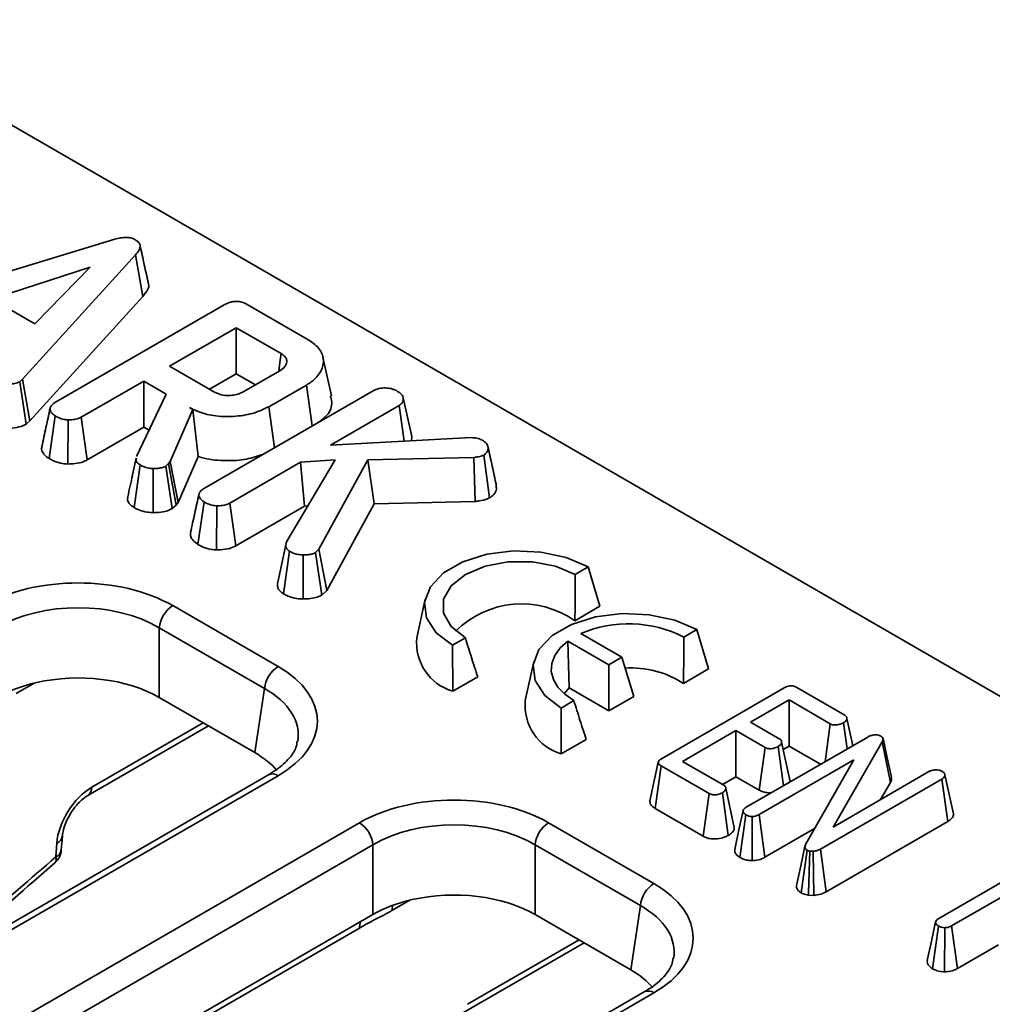
# Model space of a CAD drawing. Units: millimetres. Extents: x -207 to 3866, y 3 to 1126.
# Drawn here: x 842 to 885, y 332 to 375 of the extents above; entities that cross this region are included whole.
import ezdxf

# ---------------------------------------------------------------- set-up
doc = ezdxf.new("R2010")
doc.units = ezdxf.units.MM
doc.header["$LTSCALE"] = 2.5

msp = doc.modelspace()

# ---------------------------------------------------------------- linework, layer by layer
at = {"color": 7, "linetype": 'Continuous', "lineweight": 35}
for p, q in [((969.991, 296.706), (735.794, 431.905)), ((837.072, 362.7), (846.576, 365.594)), ((847.468, 364.914), (842.57, 359.518)), ((847.792, 363.112), (847.468, 364.914)), ((845.507, 364.385), (841.229, 362.993)), ((843.096, 361.915), (845.507, 364.385)), ((841.229, 362.993), (843.096, 361.915)), ((842.886, 357.708), (847.792, 363.112)), ((844.005, 358.515), (851.328, 362.742)), ((852.329, 362.763), (854.932, 361.261)), ((851.847, 361.755), (848.948, 360.081)), ((853.798, 360.628), (851.847, 361.755)), ((851.847, 359.754), (851.847, 361.755)), ((855.98, 358.802), (855.615, 360.478)), ((848.948, 360.081), (850.899, 358.955)), ((852.181, 358.987), (853.742, 359.888)), ((842.57, 359.518), (842.443, 359.408)), ((842.886, 357.708), (842.57, 359.518)), ((850.681, 359.081), (851.847, 359.754)), ((851.847, 359.754), (852.678, 359.274)), ((842.721, 357.566), (842.443, 359.408)), ((847.833, 359.438), (845.116, 357.869)), ((848.811, 358.874), (847.833, 359.438)), ((847.833, 357.437), (847.833, 359.438)), ((850.465, 354.785), (857.8, 359.02)), ((854.893, 359.266), (853.259, 358.323)), ((855.146, 357.487), (854.893, 359.266)), ((847.522, 356.163), (848.811, 358.874)), ((859.47, 357.038), (859.103, 358.716)), ((849.965, 358.207), (848.978, 355.941)), ((849.816, 358.294), (849.965, 358.207)), ((849.971, 358.187), (849.965, 358.207)), ((853.506, 356.541), (853.259, 358.323)), ((858.918, 358.378), (855.936, 356.657)), ((859.143, 356.827), (858.918, 358.378)), ((843.725, 356.075), (843.987, 357.925)), ((844.534, 355.835), (844.548, 357.749)), ((845.369, 356.014), (845.116, 357.869)), ((842.721, 357.566), (842.886, 357.708)), ((845.369, 356.014), (847.833, 357.437)), ((847.833, 357.437), (848.064, 357.304)), ((855.936, 356.657), (862.056, 356.981)), ((847.5, 356.088), (847.347, 355.368)), ((849.325, 354.168), (850.194, 356.162)), ((862.169, 356.122), (857.565, 356.014)), ((862.218, 354.209), (862.169, 356.122)), ((862.854, 354.368), (862.599, 356.223)), ((847.409, 353.949), (847.673, 355.798)), ((848.236, 353.724), (848.246, 355.638)), ((848.908, 355.857), (848.783, 355.738)), ((849.067, 353.899), (848.783, 355.738)), ((848.978, 355.941), (848.908, 355.857)), ((849.232, 354.055), (848.908, 355.857)), ((849.325, 354.168), (848.978, 355.941)), ((854.644, 355.911), (851.576, 354.14)), ((854.036, 352.456), (856.138, 356.021)), ((856.138, 356.021), (854.644, 355.911)), ((854.815, 354.008), (854.644, 355.911)), ((857.565, 356.014), (855.438, 352.14)), ((857.837, 354.107), (857.565, 356.014)), ((849.067, 353.899), (849.232, 354.055)), ((849.232, 354.055), (849.325, 354.168)), ((850.186, 352.346), (850.448, 354.196)), ((850.994, 352.105), (851.009, 354.019)), ((851.829, 352.285), (851.576, 354.14)), ((851.829, 352.285), (854.815, 354.008)), ((854.815, 354.008), (854.957, 354.019)), ((855.776, 350.352), (857.837, 354.107)), ((857.837, 354.107), (862.218, 354.209)), ((854.002, 352.326), (853.636, 350.636)), ((853.904, 350.199), (854.168, 352.048)), ((854.751, 349.979), (854.748, 351.892)), ((855.438, 352.14), (855.285, 351.989)), ((855.569, 350.148), (855.285, 351.989)), ((855.776, 350.352), (855.438, 352.14)), ((867.132, 351.368), (866.572, 351.045)), ((867.641, 349.661), (867.132, 351.368)), ((855.569, 350.148), (855.776, 350.352)), ((849.092, 349.689), (853.665, 347.049)), ((860.051, 349.967), (859.687, 348.292)), ((866.556, 349.034), (867.641, 349.661)), ((853.078, 346.089), (848.505, 348.729)), ((848.505, 348.729), (848.505, 345.704)), ((866.81, 348.475), (868.59, 347.447)), ((871.846, 348.646), (871.286, 348.323)), ((872.355, 346.939), (871.846, 348.646)), ((861.799, 348.289), (861.239, 347.966)), ((861.25, 345.971), (861.239, 347.966)), ((868.031, 347.124), (866.25, 348.152)), ((866.303, 346.12), (866.25, 348.152)), ((864.766, 347.245), (864.401, 345.571)), ((868.59, 347.447), (868.031, 347.124)), ((868.031, 345.123), (868.031, 347.124)), ((869.11, 345.746), (868.59, 347.447)), ((871.27, 346.313), (872.355, 346.939)), ((861.25, 345.971), (862.335, 346.597)), ((852.657, 343.308), (853.078, 346.089)), ((866.091, 345.865), (866.303, 346.12)), ((866.303, 346.12), (868.031, 345.123)), ((870.319, 343.045), (875.64, 346.116)), ((876.195, 346.136), (878.277, 344.934)), ((852.657, 343.308), (848.505, 345.704)), ((866.513, 345.568), (865.953, 345.245)), ((868.031, 345.123), (869.11, 345.746)), ((875.855, 345.597), (874.183, 344.631)), ((877.645, 344.563), (875.855, 345.597)), ((875.855, 343.596), (875.855, 345.597)), ((865.964, 343.25), (865.953, 345.245)), ((874.183, 344.631), (875.449, 343.9)), ((877.419, 342.914), (877.645, 344.563)), ((878.375, 343.466), (878.219, 344.6)), ((845.401, 341.448), (850.639, 344.473)), ((873.546, 344.264), (871.236, 342.93)), ((874.812, 343.532), (873.546, 344.264)), ((873.546, 342.262), (873.546, 344.264)), ((865.964, 343.25), (867.049, 343.876)), ((874, 340.94), (879.274, 343.985)), ((879.907, 343.777), (877.766, 340.08)), ((880.259, 342.015), (879.907, 343.777)), ((874.559, 341.677), (874.812, 343.532)), ((875.617, 341.874), (875.383, 343.57)), ((875.602, 343.449), (875.855, 343.596)), ((875.855, 343.596), (877.227, 342.803)), ((870.178, 342.901), (869.813, 341.223)), ((871.236, 342.93), (873.027, 341.897)), ((878.676, 342.996), (874.556, 340.618)), ((876.574, 339.322), (878.676, 342.996)), ((870.04, 340.884), (870.302, 342.734)), ((872.385, 341.532), (870.302, 342.734)), ((877.766, 340.08), (881.928, 342.483)), ((853.249, 342.346), (774.43, 296.844)), ((853.665, 342.305), (774.846, 296.803)), ((872.97, 341.93), (873.546, 342.262)), ((873.546, 342.262), (874.559, 341.677)), ((882.488, 342.163), (877.219, 339.121)), ((879.828, 341.271), (880.259, 342.015)), ((882.752, 340.314), (882.488, 342.163)), ((882.997, 340.655), (882.628, 342.34)), ((872.131, 339.677), (872.385, 341.532)), ((873.219, 339.712), (872.963, 341.566)), ((873.48, 340.053), (873.113, 341.763)), ((870.04, 340.884), (872.131, 339.677)), ((778.377, 294.765), (857.197, 340.266)), ((865.415, 340.266), (869.988, 337.626)), ((873.724, 338.757), (873.984, 340.609)), ((874.253, 338.621), (874.254, 340.535)), ((874.811, 338.764), (874.556, 340.618)), ((877.472, 337.266), (882.752, 340.314)), ((874.811, 338.764), (876.967, 340.008)), ((844.009, 338.786), (844.053, 339.373)), ((844.251, 339.087), (844.295, 339.674)), ((857.784, 339.306), (778.964, 293.805)), ((857.784, 336.282), (857.784, 339.306)), ((869.401, 336.666), (864.828, 339.306)), ((864.828, 339.306), (864.828, 336.282)), ((876.382, 337.223), (876.646, 339.072)), ((876.911, 339.025), (876.764, 339.032)), ((876.933, 337.11), (876.911, 339.025)), ((877.472, 337.266), (877.219, 339.121)), ((882.36, 336.113), (886.946, 338.76)), ((888.2, 338.841), (882.917, 335.791)), ((876.691, 337.122), (876.933, 337.11)), ((868.979, 333.885), (869.401, 336.666)), ((857.784, 336.282), (779.386, 291.024)), ((868.979, 333.885), (864.828, 336.282)), ((857.196, 335.695), (778.798, 290.437)), ((882.085, 333.93), (882.345, 335.782)), ((882.614, 333.794), (882.615, 335.708)), ((883.172, 333.937), (882.917, 335.791)), ((861.723, 332.026), (866.962, 335.05)), ((883.172, 333.937), (884.952, 334.965)), ((869.571, 332.923), (790.752, 287.422)), ((869.988, 332.882), (791.169, 287.38))]:
    msp.add_line(p, q, dxfattribs=at)
at = {"color": 8, "linetype": 'Continuous', "lineweight": 35}
for p, q in [((843.065, 346.326), (842.283, 345.875)), ((845.573, 341.806), (850.415, 344.602)), ((859.387, 336.903), (858.606, 336.452)), ((861.895, 332.384), (866.738, 335.179))]:
    msp.add_line(p, q, dxfattribs=at)
at = {"color": 7, "linetype": 'Continuous', "lineweight": 35, "flags": 128}
for points in [[(853.692, 359.896), (853.756, 360.342), (853.798, 360.628)], [(867.132, 351.368), (866.183, 351.778), (865.071, 352.017), (863.888, 352.066), (862.73, 351.921), (861.689, 351.593), (860.85, 351.108), (860.282, 350.508), (860.03, 349.839), (860.114, 349.156), (860.529, 348.514), (861.239, 347.966)], [(866.572, 351.045), (865.718, 351.403), (864.714, 351.591), (863.658, 351.591), (862.653, 351.403), (861.799, 351.045), (861.178, 350.551), (860.852, 349.972), (860.852, 349.362), (861.178, 348.782), (861.799, 348.289)], [(871.846, 348.646), (870.897, 349.057), (869.785, 349.296), (868.602, 349.345), (867.444, 349.199), (866.403, 348.871), (865.564, 348.387), (864.996, 347.786), (864.744, 347.117), (864.828, 346.434), (865.243, 345.793), (865.953, 345.245)], [(866.25, 348.152), (865.916, 347.856), (865.68, 347.53), (865.55, 347.184), (865.531, 346.831), (865.622, 346.482), (865.821, 346.147), (866.121, 345.839), (866.513, 345.568)], [(878.622, 343.608), (878.551, 343.941), (878.367, 344.796)], [(875.9, 342.054), (875.717, 342.91), (875.534, 343.767)], [(880.303, 342.241), (880.121, 343.079), (879.938, 343.917)], [(873.863, 340.792), (873.68, 339.95), (873.497, 339.109)], [(876.544, 339.232), (876.361, 338.388), (876.178, 337.543)], [(876.691, 337.122), (876.695, 337.228), (876.764, 339.032)], [(882.224, 335.965), (882.041, 335.123), (881.858, 334.282)]]:
    msp.add_lwpolyline(points, dxfattribs=at)
at = {"color": 8, "linetype": 'Continuous', "lineweight": 35, "flags": 128}
msp.add_lwpolyline([(858.606, 336.452), (858.628, 336.633), (858.639, 336.678)], dxfattribs=at)
at = {"color": 7, "linetype": 'Continuous', "lineweight": 35}
for centre, radius, start, end in [((849.794, 348.6), 1.295, 122.8009, 174.311), ((864.235, 345.704), 4.06, 55.1264, 134.7542), ((868.886, 343.643), 5.259, 62.8516, 113.2572), ((861.884, 348.085), 2.207, 174.6156, 253.296), ((854.367, 345.96), 1.295, 122.8009, 174.311), ((868.989, 342.783), 4.203, 57.131, 93.4871), ((866.598, 345.364), 2.207, 174.6156, 253.296), ((856.495, 339.178), 1.295, 5.689, 57.1991), ((866.116, 339.178), 1.295, 122.8009, 174.311), ((843.42, 339.149), 0.833, 311.2166, 355.7126), ((870.689, 336.538), 1.295, 122.8009, 174.311)]:
    msp.add_arc(centre, radius, start, end, dxfattribs=at)
at = {"color": 8, "linetype": 'Continuous', "lineweight": 35}
for centre, radius, start, end in [((853.422, 341.969), 0.415, 54.0182, 114.6714), ((845.169, 341.781), 0.405, 304.2561, 3.638), ((843.906, 339.74), 0.395, 291.8596, 349.6517), ((843.863, 339.151), 0.393, 291.7693, 350.6851), ((843.778, 338.686), 0.252, 319.4374, 23.3102), ((858.031, 335.686), 0.835, 159.9844, 179.3784), ((869.744, 332.546), 0.415, 54.0182, 114.6714)]:
    msp.add_arc(centre, radius, start, end, dxfattribs=at)
at = {"color": 7, "linetype": 'Continuous', "lineweight": 35}
for centre, major_axis, ratio, start_param, end_param in [((844.983, 347.28), (5.833, 0), 0.58169, 0.789196, 2.352396), ((844.983, 346.6), (5, 0), 0.599862, 0.789196, 2.352396), ((844.983, 343.64), (5, 0), 0.58169, 0.789196, 1.942664), ((849.493, 344.677), (5.878, 0), 0.572919, 5.501585, 7.064785), ((844.983, 343.64), (5, 0), 0.58169, 1.942664, 2.352396), ((849.081, 341.274), (5.038, 0), 0.572919, 0.451688, 0.7816), ((845.522, 340.135), (1.094, 1.774), 0.556894, 0.801596, 2.320032), ((861.306, 337.858), (5.833, 0), 0.58169, 0.789196, 2.352396), ((861.306, 337.177), (5, 0), 0.599862, 0.789196, 2.352396), ((861.306, 334.217), (5, 0), 0.58169, 0.789196, 1.942664), ((865.816, 335.254), (5.878, 0), 0.572919, 5.501585, 7.064785), ((861.306, 334.217), (5, 0), 0.58169, 1.942664, 2.352396), ((865.403, 331.852), (5.038, 0), 0.572919, 0.451688, 0.7816)]:
    msp.add_ellipse(centre, major_axis=major_axis, ratio=ratio, start_param=start_param, end_param=end_param, dxfattribs=at)
at = {"color": 8, "linetype": 'Continuous', "lineweight": 35}
for centre, major_axis, ratio, start_param, end_param in [((849.493, 343.996), (5.05, 0.124), 0.571251, 6.170784, 7.050756), ((812.049, 471.514), (104.38, 169.191), 0.556894, 4.159816, 4.207385), ((865.816, 334.574), (5.05, 0.124), 0.571251, 6.170784, 7.050756)]:
    msp.add_ellipse(centre, major_axis=major_axis, ratio=ratio, start_param=start_param, end_param=end_param, dxfattribs=at)
at = {"color": 7, "linetype": 'Continuous', "lineweight": 35}
for points, knots in [([(846.576, 365.594), (846.657, 365.615), (846.82, 365.657), (847.061, 365.679), (847.273, 365.655), (847.391, 365.61), (847.449, 365.58), (847.461, 365.574)], [0, 0, 0, 0, 0.279954, 0.562701, 0.754706, 0.947217, 1, 1, 1, 1]), ([(847.461, 365.574), (847.524, 365.529), (847.637, 365.45), (847.691, 365.291), (847.64, 365.109), (847.532, 364.987), (847.468, 364.914)], [0, 0, 0, 0, 0.237084, 0.427126, 0.658934, 1, 1, 1, 1]), ([(848.032, 363.667), (847.973, 363.94), (847.854, 364.486), (847.733, 365.038), (847.673, 365.314)], [0, 0, 0, 0, 0.50003, 1, 1, 1, 1]), ([(847.792, 363.112), (847.873, 363.213), (848.008, 363.379), (848.07, 363.58), (848.03, 363.658), (848.026, 363.666)], [0, 0, 0, 0, 0.578593, 0.958033, 1, 1, 1, 1]), ([(851.328, 362.742), (851.408, 362.784), (851.534, 362.85), (851.755, 362.899), (851.953, 362.9), (852.155, 362.853), (852.267, 362.795), (852.329, 362.763)], [0, 0, 0, 0, 0.279245, 0.442814, 0.60816, 0.784166, 1, 1, 1, 1]), ([(854.932, 361.261), (855.116, 361.135), (855.487, 360.883), (855.681, 360.374), (855.568, 359.859), (855.244, 359.481), (854.966, 359.31), (854.893, 359.266)], [0, 0, 0, 0, 0.220736, 0.444082, 0.682354, 0.916985, 1, 1, 1, 1]), ([(853.742, 359.888), (853.823, 359.944), (853.987, 360.055), (854.058, 360.255), (854.025, 360.432), (853.92, 360.551), (853.828, 360.609), (853.798, 360.628)], [0, 0, 0, 0, 0.2612922, 0.526056, 0.7149205, 0.9038222, 1, 1, 1, 1]), ([(842.443, 359.408), (842.376, 359.38), (842.268, 359.334), (842.071, 359.306), (841.953, 359.303), (841.885, 359.302)], [0, 0, 0, 0, 0.409505, 0.66085, 1, 1, 1, 1]), ([(857.8, 359.02), (857.877, 359.055), (858.032, 359.125), (858.317, 359.144), (858.594, 359.12), (858.735, 359.056), (858.809, 359.023)], [0, 0, 0, 0, 0.260993, 0.523463, 0.750251, 1, 1, 1, 1]), ([(858.809, 359.023), (858.874, 358.98), (858.975, 358.915), (859.07, 358.808), (859.092, 358.747), (859.103, 358.716)], [0, 0, 0, 0, 0.478318, 0.734112, 1, 1, 1, 1]), ([(850.899, 358.955), (850.993, 358.912), (851.175, 358.829), (851.46, 358.806), (851.71, 358.82), (851.949, 358.87), (852.1, 358.946), (852.181, 358.987)], [0, 0, 0, 0, 0.2471905, 0.4798769, 0.5804253, 0.7744452, 1, 1, 1, 1]), ([(855.426, 357.649), (855.553, 357.747), (855.888, 358.003), (856.049, 358.428), (855.959, 358.71), (855.932, 358.798)], [0, 0, 0, 0, 0.298394, 0.782559, 1, 1, 1, 1]), ([(859.103, 358.716), (859.102, 358.659), (859.101, 358.561), (859.021, 358.445), (858.946, 358.396), (858.918, 358.378)], [0, 0, 0, 0, 0.463258, 0.804045, 1, 1, 1, 1]), ([(843.767, 358.257), (843.706, 357.979), (843.585, 357.423), (843.465, 356.872), (843.405, 356.596)], [0, 0, 0, 0, 0.499985, 1, 1, 1, 1]), ([(843.987, 357.925), (843.917, 357.978), (843.798, 358.065), (843.754, 358.213), (843.787, 358.343), (843.886, 358.443), (843.975, 358.497), (844.005, 358.515)], [0, 0, 0, 0, 0.296137, 0.495849, 0.660453, 0.887514, 1, 1, 1, 1]), ([(853.259, 358.323), (853.035, 358.215), (852.585, 358), (851.723, 357.881), (850.876, 357.902), (850.227, 358.076), (849.925, 358.236), (849.816, 358.294)], [0, 0, 0, 0, 0.226474, 0.454513, 0.677936, 0.883465, 1, 1, 1, 1]), ([(849.971, 358.187), (850.005, 357.851), (850.076, 357.171), (850.155, 356.501), (850.194, 356.162)], [0, 0, 0, 0, 0.4940121, 1, 1, 1, 1]), ([(844.548, 357.749), (844.491, 357.753), (844.35, 357.766), (844.16, 357.834), (844.043, 357.896), (843.987, 357.925)], [0, 0, 0, 0, 0.264464, 0.652486, 1, 1, 1, 1]), ([(845.116, 357.869), (845.075, 357.848), (844.972, 357.797), (844.771, 357.757), (844.619, 357.751), (844.548, 357.749)], [0, 0, 0, 0, 0.263668, 0.655532, 1, 1, 1, 1]), ([(841.869, 357.388), (841.953, 357.39), (842.17, 357.394), (842.478, 357.446), (842.651, 357.531), (842.721, 357.566)], [0, 0, 0, 0, 0.269616, 0.702534, 1, 1, 1, 1]), ([(859.435, 356.842), (859.45, 356.875), (859.479, 356.939), (859.473, 357.005), (859.47, 357.038)], [0, 0, 0, 0, 0.51401, 1, 1, 1, 1]), ([(862.056, 356.981), (862.138, 356.977), (862.304, 356.969), (862.458, 356.913), (862.527, 356.876), (862.535, 356.872)], [0, 0, 0, 0, 0.466341, 0.938642, 1, 1, 1, 1]), ([(843.415, 356.595), (843.409, 356.581), (843.375, 356.508), (843.426, 356.36), (843.542, 356.195), (843.673, 356.109), (843.725, 356.075)], [0, 0, 0, 0, 0.074317, 0.399217, 0.761867, 1, 1, 1, 1]), ([(862.535, 356.872), (862.603, 356.826), (862.739, 356.734), (862.802, 356.545), (862.772, 356.361), (862.651, 356.265), (862.599, 356.223)], [0, 0, 0, 0, 0.249808, 0.502913, 0.788019, 1, 1, 1, 1]), ([(863.144, 354.922), (863.084, 355.196), (862.964, 355.746), (862.843, 356.3), (862.783, 356.577)], [0, 0, 0, 0, 0.500019, 1, 1, 1, 1]), ([(843.725, 356.075), (843.809, 356.031), (843.978, 355.942), (844.258, 355.856), (844.454, 355.841), (844.534, 355.835)], [0, 0, 0, 0, 0.364582, 0.738801, 1, 1, 1, 1]), ([(847.673, 355.798), (847.624, 355.831), (847.537, 355.891), (847.484, 355.998), (847.502, 356.061), (847.51, 356.091)], [0, 0, 0, 0, 0.40738, 0.717666, 1, 1, 1, 1]), ([(850.194, 356.162), (850.281, 356.137), (850.663, 356.026), (851.385, 355.958), (852.294, 356.015), (852.786, 356.183), (853.028, 356.265)], [0, 0, 0, 0, 0.097912, 0.430159, 0.720044, 1, 1, 1, 1]), ([(862.599, 356.223), (862.562, 356.207), (862.492, 356.176), (862.343, 356.145), (862.235, 356.131), (862.169, 356.122)], [0, 0, 0, 0, 0.29098, 0.564955, 1, 1, 1, 1]), ([(844.534, 355.835), (844.637, 355.838), (844.87, 355.847), (845.164, 355.911), (845.316, 355.987), (845.369, 356.014)], [0, 0, 0, 0, 0.340132, 0.769369, 1, 1, 1, 1]), ([(848.246, 355.638), (848.178, 355.643), (848.021, 355.654), (847.825, 355.716), (847.717, 355.774), (847.673, 355.798)], [0, 0, 0, 0, 0.314995, 0.726525, 1, 1, 1, 1]), ([(848.783, 355.738), (848.725, 355.714), (848.619, 355.67), (848.429, 355.645), (848.308, 355.64), (848.246, 355.638)], [0, 0, 0, 0, 0.365651, 0.678412, 1, 1, 1, 1]), ([(847.347, 355.368), (847.344, 355.356), (847.285, 355.08), (847.209, 354.738), (847.135, 354.41)], [0, 0, 0, 0, 0.040152, 1, 1, 1, 1]), ([(850.448, 354.196), (850.388, 354.238), (850.269, 354.323), (850.212, 354.471), (850.246, 354.612), (850.345, 354.712), (850.435, 354.767), (850.465, 354.785)], [0, 0, 0, 0, 0.244377, 0.491479, 0.658579, 0.885482, 1, 1, 1, 1]), ([(862.854, 354.368), (862.919, 354.414), (863.072, 354.523), (863.163, 354.723), (863.14, 354.862), (863.131, 354.921)], [0, 0, 0, 0, 0.29791, 0.700492, 1, 1, 1, 1]), ([(847.141, 354.409), (847.135, 354.389), (847.114, 354.314), (847.148, 354.177), (847.266, 354.043), (847.371, 353.974), (847.409, 353.949)], [0, 0, 0, 0, 0.121545, 0.452723, 0.804524, 1, 1, 1, 1]), ([(850.227, 354.527), (850.166, 354.249), (850.045, 353.693), (849.925, 353.142), (849.865, 352.867)], [0, 0, 0, 0, 0.499984, 1, 1, 1, 1]), ([(862.218, 354.209), (862.274, 354.217), (862.462, 354.241), (862.686, 354.29), (862.823, 354.354), (862.854, 354.368)], [0, 0, 0, 0, 0.244729, 0.829715, 1, 1, 1, 1]), ([(847.409, 353.949), (847.474, 353.914), (847.639, 353.827), (847.927, 353.745), (848.148, 353.73), (848.236, 353.724)], [0, 0, 0, 0, 0.286347, 0.716604, 1, 1, 1, 1]), ([(848.236, 353.724), (848.32, 353.727), (848.522, 353.734), (848.822, 353.78), (848.989, 353.862), (849.067, 353.899)], [0, 0, 0, 0, 0.28104, 0.669278, 1, 1, 1, 1]), ([(851.009, 354.019), (850.938, 354.026), (850.767, 354.043), (850.588, 354.121), (850.481, 354.178), (850.448, 354.196)], [0, 0, 0, 0, 0.326993, 0.79141, 1, 1, 1, 1]), ([(851.576, 354.14), (851.518, 354.112), (851.385, 354.05), (851.176, 354.024), (851.045, 354.02), (851.009, 354.019)], [0, 0, 0, 0, 0.36256, 0.823132, 1, 1, 1, 1]), ([(849.871, 352.867), (849.865, 352.809), (849.854, 352.686), (849.964, 352.501), (850.111, 352.398), (850.186, 352.346)], [0, 0, 0, 0, 0.303549, 0.643138, 1, 1, 1, 1]), ([(850.186, 352.346), (850.259, 352.307), (850.435, 352.214), (850.716, 352.126), (850.924, 352.11), (850.994, 352.105)], [0, 0, 0, 0, 0.322378, 0.772912, 1, 1, 1, 1]), ([(850.994, 352.105), (851.052, 352.107), (851.246, 352.112), (851.552, 352.155), (851.744, 352.245), (851.829, 352.285)], [0, 0, 0, 0, 0.191892, 0.641194, 1, 1, 1, 1]), ([(854.168, 352.048), (854.123, 352.081), (854.031, 352.146), (853.986, 352.294), (854.017, 352.396), (854.036, 352.456)], [0, 0, 0, 0, 0.285282, 0.573674, 1, 1, 1, 1]), ([(854.748, 351.892), (854.671, 351.895), (854.517, 351.9), (854.324, 351.967), (854.218, 352.022), (854.168, 352.048)], [0, 0, 0, 0, 0.346659, 0.695925, 1, 1, 1, 1]), ([(855.285, 351.989), (855.236, 351.967), (855.139, 351.923), (854.948, 351.897), (854.818, 351.894), (854.748, 351.892)], [0, 0, 0, 0, 0.317691, 0.637668, 1, 1, 1, 1]), ([(866.572, 351.045), (866.572, 350.71), (866.57, 350.042), (866.561, 349.37), (866.556, 349.034)], [0, 0, 0, 0, 0.499972, 1, 1, 1, 1]), ([(853.643, 350.637), (853.642, 350.57), (853.641, 350.444), (853.761, 350.295), (853.866, 350.225), (853.904, 350.199)], [0, 0, 0, 0, 0.417334, 0.785229, 1, 1, 1, 1]), ([(853.904, 350.199), (853.967, 350.166), (854.134, 350.079), (854.424, 349.988), (854.658, 349.982), (854.751, 349.979)], [0, 0, 0, 0, 0.269043, 0.708594, 1, 1, 1, 1]), ([(854.751, 349.979), (854.859, 349.982), (855.073, 349.987), (855.359, 350.047), (855.504, 350.117), (855.569, 350.148)], [0, 0, 0, 0, 0.36467, 0.71848, 1, 1, 1, 1]), ([(862.335, 346.597), (862.243, 346.878), (862.061, 347.438), (861.886, 348.006), (861.799, 348.289)], [0, 0, 0, 0, 0.499968, 1, 1, 1, 1]), ([(871.27, 346.313), (871.275, 346.649), (871.285, 347.32), (871.286, 347.989), (871.286, 348.323)], [0, 0, 0, 0, 0.4999683, 1, 1, 1, 1]), ([(875.64, 346.116), (875.681, 346.138), (875.751, 346.175), (875.868, 346.204), (875.97, 346.209), (876.072, 346.192), (876.144, 346.163), (876.185, 346.141), (876.195, 346.136)], [0, 0, 0, 0, 0.261526, 0.448459, 0.591815, 0.735134, 0.939974, 1, 1, 1, 1]), ([(867.049, 343.876), (866.957, 344.156), (866.775, 344.717), (866.6, 345.284), (866.513, 345.568)], [0, 0, 0, 0, 0.499968, 1, 1, 1, 1]), ([(878.277, 344.934), (878.302, 344.916), (878.352, 344.88), (878.376, 344.799), (878.351, 344.708), (878.281, 344.639), (878.231, 344.607), (878.219, 344.6)], [0, 0, 0, 0, 0.183098, 0.367829, 0.648673, 0.915802, 1, 1, 1, 1]), ([(878.219, 344.6), (878.154, 344.571), (878.056, 344.527), (877.902, 344.505), (877.793, 344.509), (877.707, 344.53), (877.664, 344.553), (877.645, 344.563)], [0, 0, 0, 0, 0.377635, 0.573769, 0.727595, 0.880883, 1, 1, 1, 1]), ([(879.274, 343.985), (879.317, 344.007), (879.382, 344.041), (879.492, 344.072), (879.555, 344.077), (879.588, 344.08)], [0, 0, 0, 0, 0.474398, 0.729967, 1, 1, 1, 1]), ([(879.588, 344.08), (879.621, 344.08), (879.689, 344.082), (879.78, 344.062), (879.825, 344.039), (879.845, 344.029)], [0, 0, 0, 0, 0.357357, 0.718092, 1, 1, 1, 1]), ([(854.493, 343.803), (854.482, 343.713), (854.456, 343.485), (854.173, 343.059), (853.738, 342.647), (853.369, 342.419), (853.249, 342.346)], [0, 0, 0, 0, 0.203194, 0.511033, 0.841822, 1, 1, 1, 1]), ([(875.449, 343.9), (875.473, 343.883), (875.52, 343.849), (875.543, 343.772), (875.516, 343.685), (875.452, 343.614), (875.398, 343.58), (875.383, 343.57)], [0, 0, 0, 0, 0.177053, 0.355651, 0.619647, 0.89435, 1, 1, 1, 1]), ([(879.845, 344.029), (879.872, 344.009), (879.927, 343.97), (879.95, 343.885), (879.928, 343.822), (879.91, 343.783), (879.907, 343.777)], [0, 0, 0, 0, 0.275426, 0.554878, 0.928133, 1, 1, 1, 1]), ([(875.383, 343.57), (875.319, 343.541), (875.222, 343.498), (875.07, 343.475), (874.962, 343.478), (874.876, 343.499), (874.832, 343.522), (874.812, 343.532)], [0, 0, 0, 0, 0.37915, 0.570086, 0.723094, 0.876309, 1, 1, 1, 1]), ([(870.302, 342.734), (870.27, 342.755), (870.214, 342.791), (870.173, 342.856), (870.176, 342.916), (870.223, 342.983), (870.282, 343.021), (870.319, 343.045)], [0, 0, 0, 0, 0.234489, 0.403536, 0.573972, 0.729423, 1, 1, 1, 1]), ([(881.928, 342.483), (881.97, 342.503), (882.034, 342.534), (882.143, 342.555), (882.203, 342.56), (882.233, 342.563)], [0, 0, 0, 0, 0.471171, 0.732099, 1, 1, 1, 1]), ([(882.233, 342.563), (882.28, 342.559), (882.375, 342.552), (882.46, 342.517), (882.499, 342.496), (882.504, 342.494)], [0, 0, 0, 0, 0.4677938, 0.9399643, 1, 1, 1, 1]), ([(882.504, 342.494), (882.535, 342.472), (882.582, 342.44), (882.614, 342.384), (882.624, 342.355), (882.628, 342.34)], [0, 0, 0, 0, 0.477299, 0.735439, 1, 1, 1, 1]), ([(880.259, 342.015), (880.281, 342.058), (880.318, 342.132), (880.299, 342.208), (880.291, 342.24)], [0, 0, 0, 0, 0.58023, 1, 1, 1, 1]), ([(882.628, 342.34), (882.627, 342.322), (882.624, 342.279), (882.573, 342.216), (882.516, 342.18), (882.488, 342.163)], [0, 0, 0, 0, 0.273267, 0.637927, 1, 1, 1, 1]), ([(872.963, 341.566), (872.899, 341.537), (872.801, 341.493), (872.648, 341.471), (872.542, 341.475), (872.453, 341.496), (872.407, 341.52), (872.385, 341.532)], [0, 0, 0, 0, 0.3742711, 0.5653383, 0.7132847, 0.8603478, 1, 1, 1, 1]), ([(873.027, 341.897), (873.05, 341.88), (873.098, 341.846), (873.121, 341.771), (873.099, 341.688), (873.04, 341.615), (872.983, 341.579), (872.963, 341.566)], [0, 0, 0, 0, 0.1755873, 0.3527798, 0.6000917, 0.8589185, 1, 1, 1, 1]), ([(874.559, 341.677), (874.615, 341.651), (874.728, 341.597), (874.921, 341.561), (875.042, 341.567), (875.091, 341.57)], [0, 0, 0, 0, 0.374144, 0.74963, 1, 1, 1, 1]), ([(844.295, 339.674), (844.303, 339.743), (844.324, 339.916), (844.437, 340.274), (844.655, 340.699), (844.953, 341.094), (845.224, 341.338), (845.36, 341.423), (845.401, 341.448)], [0, 0, 0, 0, 0.119684, 0.302574, 0.501409, 0.70853, 0.912621, 1, 1, 1, 1]), ([(869.818, 341.223), (869.815, 341.185), (869.806, 341.106), (869.889, 340.985), (869.988, 340.919), (870.04, 340.884)], [0, 0, 0, 0, 0.2980007, 0.6345692, 1, 1, 1, 1]), ([(873.984, 340.609), (873.948, 340.635), (873.885, 340.681), (873.854, 340.763), (873.872, 340.84), (873.932, 340.899), (873.982, 340.929), (874, 340.94)], [0, 0, 0, 0, 0.265865, 0.462764, 0.66065, 0.878433, 1, 1, 1, 1]), ([(882.752, 340.314), (882.807, 340.351), (882.915, 340.423), (882.991, 340.545), (882.995, 340.624), (882.997, 340.655)], [0, 0, 0, 0, 0.383254, 0.749082, 1, 1, 1, 1]), ([(874.254, 340.535), (874.206, 340.539), (874.11, 340.547), (874.029, 340.586), (873.989, 340.606), (873.984, 340.609)], [0, 0, 0, 0, 0.46517, 0.93332, 1, 1, 1, 1]), ([(874.556, 340.618), (874.515, 340.597), (874.452, 340.565), (874.345, 340.54), (874.285, 340.537), (874.254, 340.535)], [0, 0, 0, 0, 0.468925, 0.727817, 1, 1, 1, 1]), ([(873.219, 339.712), (873.284, 339.758), (873.408, 339.847), (873.484, 339.974), (873.473, 340.041), (873.47, 340.053)], [0, 0, 0, 0, 0.470204, 0.901839, 1, 1, 1, 1]), ([(872.131, 339.677), (872.188, 339.65), (872.303, 339.594), (872.525, 339.555), (872.781, 339.564), (873.025, 339.618), (873.162, 339.684), (873.219, 339.712)], [0, 0, 0, 0, 0.183499, 0.370448, 0.557883, 0.813604, 1, 1, 1, 1]), ([(873.503, 339.109), (873.5, 339.071), (873.494, 338.985), (873.574, 338.861), (873.675, 338.791), (873.724, 338.757)], [0, 0, 0, 0, 0.296379, 0.659056, 1, 1, 1, 1]), ([(876.646, 339.072), (876.618, 339.092), (876.56, 339.133), (876.534, 339.219), (876.556, 339.282), (876.572, 339.318), (876.574, 339.322)], [0, 0, 0, 0, 0.288751, 0.581839, 0.949761, 1, 1, 1, 1]), ([(876.764, 339.032), (876.75, 339.035), (876.715, 339.041), (876.676, 339.056), (876.653, 339.068), (876.646, 339.072)], [0, 0, 0, 0, 0.322892, 0.795268, 1, 1, 1, 1]), ([(877.219, 339.121), (877.176, 339.099), (877.11, 339.066), (877.002, 339.036), (876.942, 339.029), (876.911, 339.025)], [0, 0, 0, 0, 0.479331, 0.734945, 1, 1, 1, 1]), ([(838.293, 333.712), (838.956, 334.253), (840.858, 335.808), (842.741, 337.451), (843.969, 338.522)], [0, 0, 0, 0, 0.34812, 1, 1, 1, 1]), ([(873.724, 338.757), (873.772, 338.733), (873.878, 338.679), (874.063, 338.632), (874.197, 338.624), (874.253, 338.621)], [0, 0, 0, 0, 0.320236, 0.716666, 1, 1, 1, 1]), ([(874.253, 338.621), (874.296, 338.623), (874.439, 338.63), (874.64, 338.676), (874.763, 338.739), (874.811, 338.764)], [0, 0, 0, 0, 0.209523, 0.69224, 1, 1, 1, 1]), ([(876.179, 337.543), (876.182, 337.489), (876.187, 337.385), (876.295, 337.281), (876.367, 337.233), (876.382, 337.223)], [0, 0, 0, 0, 0.458485, 0.8809696, 1, 1, 1, 1]), ([(876.382, 337.223), (876.415, 337.205), (876.505, 337.159), (876.619, 337.136), (876.691, 337.122)], [0, 0, 0, 0, 0.372135, 1, 1, 1, 1]), ([(876.933, 337.11), (876.955, 337.113), (877.082, 337.127), (877.279, 337.168), (877.416, 337.237), (877.472, 337.266)], [0, 0, 0, 0, 0.112503, 0.63311, 1, 1, 1, 1]), ([(858.606, 336.452), (858.37, 336.316), (858.135, 336.197), (857.666, 335.955), (857.431, 335.831), (857.196, 335.695)], [0, 0, 0, 0, 0.5, 0.5, 1, 1, 1, 1]), ([(882.345, 335.782), (882.306, 335.811), (882.242, 335.858), (882.216, 335.942), (882.236, 336.016), (882.294, 336.073), (882.343, 336.102), (882.36, 336.113)], [0, 0, 0, 0, 0.289705, 0.478246, 0.667662, 0.886512, 1, 1, 1, 1]), ([(882.615, 335.708), (882.567, 335.712), (882.471, 335.72), (882.39, 335.759), (882.35, 335.78), (882.345, 335.782)], [0, 0, 0, 0, 0.46517, 0.93332, 1, 1, 1, 1]), ([(882.917, 335.791), (882.876, 335.77), (882.813, 335.739), (882.706, 335.714), (882.646, 335.71), (882.615, 335.708)], [0, 0, 0, 0, 0.4689254, 0.7278173, 1, 1, 1, 1]), ([(870.815, 334.38), (870.805, 334.29), (870.778, 334.063), (870.495, 333.636), (870.061, 333.224), (869.691, 332.997), (869.571, 332.923)], [0, 0, 0, 0, 0.203194, 0.511033, 0.841822, 1, 1, 1, 1]), ([(881.863, 334.282), (881.861, 334.243), (881.855, 334.157), (881.937, 334.032), (882.037, 333.963), (882.085, 333.93)], [0, 0, 0, 0, 0.30231, 0.666165, 1, 1, 1, 1]), ([(882.085, 333.93), (882.131, 333.907), (882.246, 333.849), (882.434, 333.803), (882.57, 333.796), (882.614, 333.794)], [0, 0, 0, 0, 0.309413, 0.776157, 1, 1, 1, 1]), ([(882.614, 333.794), (882.657, 333.796), (882.795, 333.803), (882.996, 333.848), (883.12, 333.91), (883.172, 333.937)], [0, 0, 0, 0, 0.208406, 0.665871, 1, 1, 1, 1])]:
    msp.add_open_spline(points, degree=3, knots=knots, dxfattribs=at)

doc.saveas('drawing.dxf')
